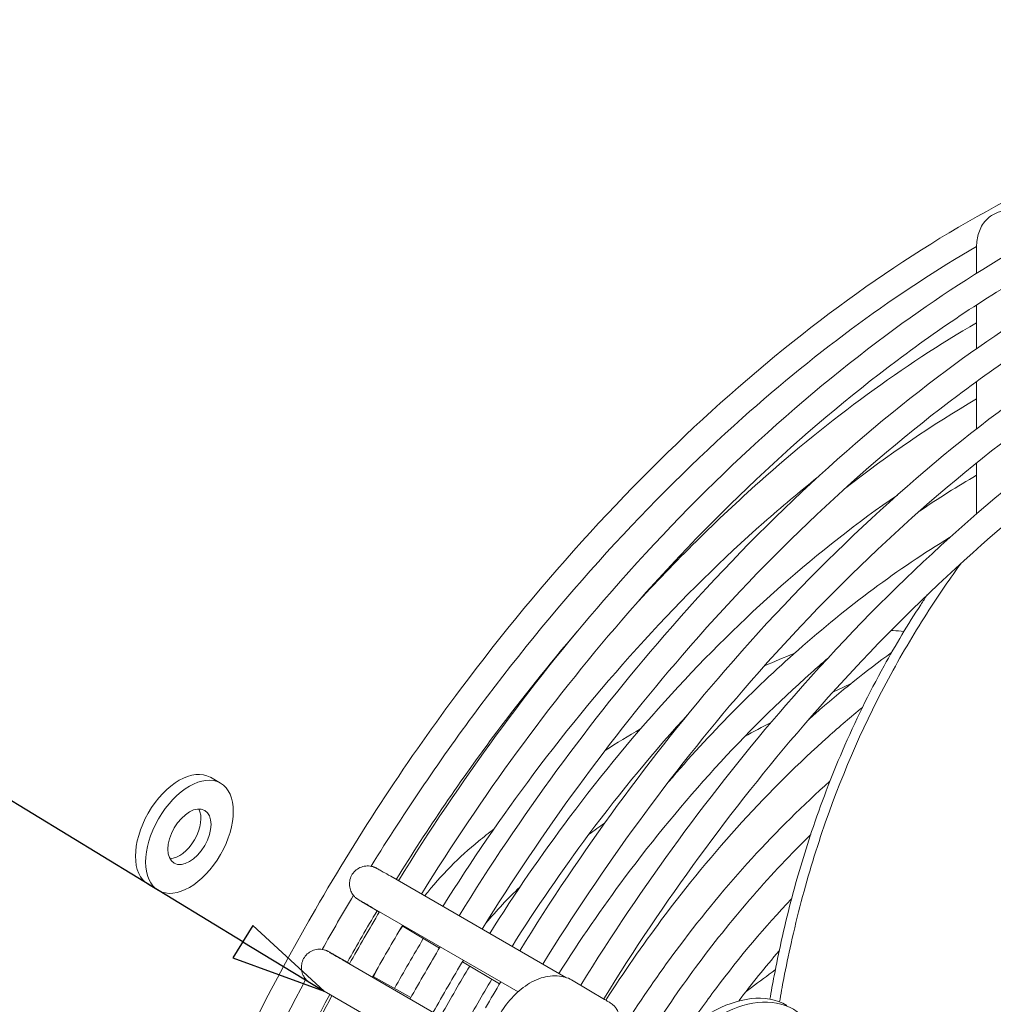
# Model space of a CAD drawing. Units: millimetres. Extents: x 0 to 2970, y 0 to 2100.
# Drawn here: x 1496 to 1624, y 1808 to 1937 of the extents above; entities that cross this region are included whole.
import ezdxf

# ---------------------------------------------------------------- set-up
doc = ezdxf.new("R2010")
doc.units = ezdxf.units.MM
doc.header["$LTSCALE"] = 5
doc.layers.add('Symbol (ISO)', color=7, linetype='Continuous', lineweight=25)
doc.layers.add('Visible (ISO)', color=7, linetype='Continuous', lineweight=18)
doc.styles.add('DEFAULT-ISO', font='tahoma.ttf')

# ---------------------------------------------------------------- blocks, each defined once
blk = doc.blocks.new('Balloon1')
at = {"layer": 'Symbol (ISO)'}
for p, q in [((337.16, 381.991), (327.831, 394.347)), ((337.559, 382.292), (336.761, 381.69)), ((338.667, 379.996), (337.559, 382.292)), ((337.16, 381.991), (338.667, 379.996)), ((336.761, 381.69), (338.667, 379.996))]:
    blk.add_line(p, q, dxfattribs=at)
at = {"layer": 'Symbol (ISO)', "flags": 128}
blk.add_lwpolyline([(336.761, 381.69), (338.667, 379.996), (337.559, 382.292), (336.761, 381.69)], dxfattribs=at)
at = {"layer": 'Symbol (ISO)'}
blk.add_circle((324.677, 398.523), 5.25, dxfattribs=at)
blk.add_solid([(336.761, 381.69), (338.667, 379.996), (337.559, 382.292), (336.761, 381.69)], dxfattribs=at)
at = {"layer": 'Symbol (ISO)', "insert": (324.677, 398.523), "char_height": 3.5, "attachment_point": 5, "style": 'DEFAULT-ISO'}
blk.add_mtext('2', dxfattribs=at)
blk = doc.blocks.new('Balloon2')
at = {"layer": 'Symbol (ISO)'}
for p, q in [((305.104, 363.255), (279.885, 378.583)), ((305.364, 363.683), (304.845, 362.828)), ((307.241, 361.957), (305.364, 363.683)), ((305.104, 363.255), (307.241, 361.957)), ((304.845, 362.828), (307.241, 361.957))]:
    blk.add_line(p, q, dxfattribs=at)
at = {"layer": 'Symbol (ISO)', "flags": 128}
blk.add_lwpolyline([(304.845, 362.828), (307.241, 361.957), (305.364, 363.683), (304.845, 362.828)], dxfattribs=at)
at = {"layer": 'Symbol (ISO)'}
blk.add_solid([(304.845, 362.828), (307.241, 361.957), (305.364, 363.683), (304.845, 362.828)], dxfattribs=at)

msp = doc.modelspace()

# ---------------------------------------------------------------- linework, layer by layer
at = {"layer": 'Visible (ISO)'}
for p, q in [((1621.74, 1903.95), (1621.74, 1907.42)), ((1621.74, 1894.06), (1621.74, 1899.8)), ((1621.74, 1883.55), (1621.74, 1889.76)), ((1621.74, 1872.41), (1621.74, 1879.08)), ((1521.26, 1837.84), (1522.58, 1837.08)), ((1513.13, 1823.77), (1514.46, 1823.01)), ((1567.88, 1811.59), (1544.91, 1824.86)), ((1541.45, 1821.32), (1543.42, 1820.15)), ((1561.62, 1809.72), (1542.53, 1820.74)), ((1546.42, 1818.35), (1551.3, 1815.44)), ((1539.54, 1813.43), (1537.53, 1814.55)), ((1538.58, 1813.9), (1557.67, 1802.87)), ((1554.31, 1813.65), (1559.19, 1810.74)), ((1547.56, 1808.95), (1542.59, 1811.72)), ((1568.85, 1811.16), (1572.95, 1808.71)), ((1536.2, 1809.78), (1559.18, 1796.52))]:
    msp.add_line(p, q, dxfattribs=at)
for centre, major_axis, ratio, start_param, end_param in [((1587.7, 1663.55), (108.75, 188.36), 0.57735, 0.671196, 0.685997), ((1587.7, 1663.55), (108.75, 188.36), 0.57735, 0.739257, 0.761799), ((1517.19, 1830.81), (-4.06, -7.04), 0.57735, 3.141593, 6.283185), ((1587.7, 1663.55), (108.75, 188.36), 0.57735, 0.825872, 0.826047), ((1517.19, 1830.81), (-2, -3.46), 0.57735, 0.337847, 2.803746), ((1587.7, 1663.55), (108.75, 188.36), 0.57735, 0.881433, 0.894652), ((1561.15, 1823.63), (-4.71, 5.83), 0.511643, 6.283177, 6.283196), ((1568.76, 1801.04), (16.87, 29.23), 0.57735, 1.079025, 1.282383), ((1614.57, 1648.03), (108.42, 187.79), 0.57735, 0.911111, 0.931699), ((1586.84, 1790.6), (-10, -17.32), 0.57735, 3.141593, 6.283185), ((1595.63, 1785.53), (16.54, 28.65), 0.57735, 0.931699, 0.962559)]:
    msp.add_ellipse(centre, major_axis=major_axis, ratio=ratio, start_param=start_param, end_param=end_param, dxfattribs=at)
for centre, major_axis in [((1518.52, 1830.04), (-4.06, -7.04)), ((1518.52, 1830.04), (-2, -3.46)), ((1587.73, 1790.09), (-10, -17.32))]:
    msp.add_ellipse(centre, major_axis=major_axis, ratio=0.57735, dxfattribs=at)
for points, knots in [([(1704.67, 1920.18), (1702.73, 1921.19), (1700.73, 1922.1), (1688.76, 1926.73), (1677.56, 1927.98), (1653.58, 1925.24), (1640.79, 1921.18), (1614.92, 1908.09), (1601.86, 1899.05), (1576.84, 1876.93), (1564.88, 1863.85), (1547.22, 1840.26), (1540.83, 1830.56), (1535.03, 1820.51)], [4.736866, 4.736866, 4.736866, 4.736866, 4.80196, 4.80196, 5.116306, 5.116306, 5.435871, 5.435871, 5.757494, 5.757494, 6.07902, 6.07902, 6.283185, 6.283185, 6.283185, 6.283185]), ([(1621.74, 1907.42), (1621.74, 1908.04), (1621.82, 1908.67), (1622.22, 1909.86), (1622.53, 1910.44), (1623.33, 1911.29), (1623.75, 1911.6), (1624.66, 1912.02), (1625.14, 1912.14), (1626.13, 1912.22), (1626.64, 1912.17), (1627.67, 1911.92), (1628.18, 1911.7), (1628.66, 1911.42)], [3.141593, 3.141593, 3.141593, 3.141593, 3.455752, 3.455752, 3.753043, 3.753043, 3.978377, 3.978377, 4.191794, 4.191794, 4.433803, 4.433803, 4.712389, 4.712389, 4.712389, 4.712389]), ([(1621.74, 1907.47), (1611.4, 1901.47), (1601.04, 1893.88), (1578.85, 1874.13), (1567.18, 1861.31), (1551.59, 1840.45), (1546.81, 1833.42), (1542.34, 1826.17)], [5.5007044, 5.5007044, 5.5007044, 5.5007044, 5.7622217, 5.7622217, 6.0806858, 6.0806858, 6.2323798, 6.2323798, 6.2323798, 6.2323798]), ([(1545.92, 1824.27), (1554.01, 1837.38), (1563.09, 1849.79), (1584.44, 1874.46), (1596.98, 1886.24), (1615.46, 1899.97), (1621.12, 1903.72), (1626.79, 1907.01)], [0.050893, 0.050893, 0.050893, 0.050893, 0.3212637, 0.3212637, 0.642654, 0.642654, 0.782661, 0.782661, 0.782661, 0.782661]), ([(1572.84, 1808.78), (1580.74, 1821.57), (1589.59, 1833.68), (1610.42, 1857.82), (1622.66, 1869.36), (1647.68, 1888.12), (1660.46, 1895.33), (1683.9, 1904.21), (1694.63, 1906.4), (1704.61, 1906.54)], [0.051757, 0.051757, 0.051757, 0.051757, 0.318729, 0.318729, 0.637331, 0.637331, 0.955629, 0.955629, 1.239226, 1.239226, 1.239226, 1.239226]), ([(1548.95, 1822.52), (1556.86, 1835.32), (1565.72, 1847.45), (1586.55, 1871.59), (1598.79, 1883.14), (1617.6, 1897.24), (1623.96, 1901.41), (1630.3, 1904.99)], [0.0515024, 0.0515024, 0.0515024, 0.0515024, 0.3187288, 0.3187288, 0.6373306, 0.6373306, 0.7973835, 0.7973835, 0.7973835, 0.7973835]), ([(1553.87, 1819.68), (1561.96, 1832.79), (1571.05, 1845.2), (1592.4, 1869.87), (1604.94, 1881.65), (1623.41, 1895.38), (1629.08, 1899.13), (1634.75, 1902.42)], [0.050893, 0.050893, 0.050893, 0.050893, 0.3212637, 0.3212637, 0.642654, 0.642654, 0.782661, 0.782661, 0.782661, 0.782661]), ([(1556.9, 1817.93), (1564.81, 1830.73), (1573.67, 1842.85), (1594.51, 1867), (1606.75, 1878.55), (1625.55, 1892.65), (1631.91, 1896.82), (1638.26, 1900.39)], [0.0515024, 0.0515024, 0.0515024, 0.0515024, 0.3187288, 0.3187288, 0.6373306, 0.6373306, 0.7973835, 0.7973835, 0.7973835, 0.7973835]), ([(1561.83, 1815.09), (1569.92, 1828.2), (1579, 1840.61), (1600.35, 1865.28), (1612.89, 1877.06), (1631.37, 1890.78), (1637.03, 1894.53), (1642.7, 1897.83)], [0.050893, 0.050893, 0.050893, 0.050893, 0.3212637, 0.3212637, 0.642654, 0.642654, 0.782661, 0.782661, 0.782661, 0.782661]), ([(1621.74, 1897.47), (1612.16, 1891.9), (1602.56, 1884.87), (1587.7, 1871.64), (1582.24, 1866.23), (1576.95, 1860.45)], [5.5009358, 5.5009358, 5.5009358, 5.5009358, 5.7623829, 5.7623829, 5.9196796, 5.9196796, 5.9196796, 5.9196796]), ([(1564.86, 1813.34), (1572.77, 1826.14), (1581.63, 1838.26), (1602.46, 1862.41), (1614.7, 1873.96), (1633.51, 1888.05), (1639.87, 1892.23), (1646.21, 1895.8)], [0.0515024, 0.0515024, 0.0515024, 0.0515024, 0.3187288, 0.3187288, 0.6373306, 0.6373306, 0.7973835, 0.7973835, 0.7973835, 0.7973835]), ([(1569.83, 1810.57), (1577.91, 1823.65), (1586.98, 1836.04), (1608.31, 1860.68), (1620.85, 1872.46), (1639.32, 1886.19), (1644.99, 1889.94), (1650.66, 1893.23)], [0.0514377, 0.0514377, 0.0514377, 0.0514377, 0.3212637, 0.3212637, 0.642654, 0.642654, 0.782661, 0.782661, 0.782661, 0.782661]), ([(1600.84, 1877.15), (1598.49, 1875.27), (1596.15, 1873.31), (1583.11, 1861.79), (1572.87, 1850.58), (1559.45, 1832.66), (1555.48, 1826.87), (1551.76, 1820.9)], [5.6875939, 5.6875939, 5.6875939, 5.6875939, 5.7570427, 5.7570427, 6.0788257, 6.0788257, 6.2235324, 6.2235324, 6.2235324, 6.2235324]), ([(1611.36, 1874.87), (1606.2, 1871.32), (1601.09, 1867.32), (1586.25, 1854.22), (1576.86, 1843.95), (1564.7, 1827.71), (1561.2, 1822.61), (1557.9, 1817.36)], [5.5930175, 5.5930175, 5.5930175, 5.5930175, 5.7567504, 5.7567504, 6.0786973, 6.0786973, 6.2180606, 6.2180606, 6.2180606, 6.2180606]), ([(1618.21, 1869.29), (1611.49, 1865.22), (1604.81, 1860.25), (1592.46, 1849.35), (1586.75, 1843.54), (1581.34, 1837.24)], [5.5230928, 5.5230928, 5.5230928, 5.5230928, 5.7563944, 5.7563944, 5.9681718, 5.9681718, 5.9681718, 5.9681718]), ([(1619.75, 1865.97), (1618.3, 1863.97), (1616.87, 1861.89), (1613.75, 1857.05), (1612.07, 1854.24), (1610.49, 1851.33)], [-1.635262, -1.635262, -1.635262, -1.635262, -0.916957, -0.916957, -0.000001, -0.000001, -0.000001, -0.000001]), ([(1609.61, 1852.45), (1611.13, 1855.22), (1612.74, 1857.89), (1614.71, 1860.92), (1614.99, 1861.35), (1615.28, 1861.79)], [0.000001, 0.000001, 0.000001, 0.000001, 0.874755, 0.874755, 1.02301, 1.02301, 1.02301, 1.02301]), ([(1569.34, 1856.93), (1565.74, 1852.72), (1562.23, 1848.34), (1554.19, 1837.61), (1549.77, 1831.12), (1545.62, 1824.44)], [5.9703888, 5.9703888, 5.9703888, 5.9703888, 6.0789315, 6.0789315, 6.2281556, 6.2281556, 6.2281556, 6.2281556]), ([(1610.52, 1857.09), (1610.62, 1857.09), (1610.72, 1857.09), (1611.29, 1857.06), (1611.75, 1857.02), (1612.22, 1856.96)], [0.8695064, 0.8695064, 0.8695064, 0.8695064, 0.8990682, 0.8990682, 1.0381387, 1.0381387, 1.0381387, 1.0381387]), ([(1602.19, 1853.42), (1601.47, 1852.8), (1600.75, 1852.17), (1591.41, 1843.85), (1583.15, 1834.78), (1572.63, 1820.7), (1569.72, 1816.47), (1566.96, 1812.12)], [5.7364798, 5.7364798, 5.7364798, 5.7364798, 5.7630447, 5.7630447, 6.0808812, 6.0808812, 6.2103095, 6.2103095, 6.2103095, 6.2103095]), ([(1610.6, 1854.21), (1607.22, 1851.76), (1603.87, 1849.08), (1600.29, 1845.92), (1600, 1845.66), (1599.71, 1845.4)], [5.6242272, 5.6242272, 5.6242272, 5.6242272, 5.7559515, 5.7559515, 5.7675817, 5.7675817, 5.7675817, 5.7675817]), ([(1594.63, 1808.72), (1594.81, 1809.76), (1595, 1810.79), (1595.49, 1813.34), (1595.8, 1814.85), (1596.52, 1818.1), (1596.94, 1819.84), (1598.2, 1824.67), (1599.11, 1827.72), (1601.32, 1834.34), (1602.67, 1837.88), (1605.81, 1845.16), (1607.63, 1848.88), (1609.61, 1852.45)], [3.473855, 3.473855, 3.473855, 3.473855, 3.743821, 3.743821, 4.143685, 4.143685, 4.610569, 4.610569, 5.448563, 5.448563, 6.462981, 6.462981, 7.594102, 7.594102, 7.594102, 7.594102]), ([(1610.49, 1851.33), (1607.17, 1845.25), (1604.32, 1838.8), (1600.76, 1828.59), (1599.69, 1825.11), (1598.27, 1819.73), (1597.82, 1817.88), (1597.07, 1814.51), (1596.75, 1812.98), (1596.26, 1810.42), (1596.07, 1809.4), (1595.9, 1808.37)], [-7.550648, -7.550648, -7.550648, -7.550648, -5.634968, -5.634968, -4.673152, -4.673152, -4.177641, -4.177641, -3.772915, -3.772915, -3.504525, -3.504525, -3.504525, -3.504525]), ([(1606.77, 1847.01), (1605.26, 1845.77), (1603.76, 1844.49), (1594.55, 1836.28), (1587.14, 1828.14), (1577.9, 1815.76), (1575.45, 1812.23), (1573.12, 1808.61)], [5.7021531, 5.7021531, 5.7021531, 5.7021531, 5.7633544, 5.7633544, 6.0809449, 6.0809449, 6.2016144, 6.2016144, 6.2016144, 6.2016144]), ([(1584.1, 1846.34), (1579.52, 1841.33), (1575.1, 1835.98), (1567.38, 1825.64), (1564.01, 1820.73), (1560.82, 1815.67)], [5.919121, 5.919121, 5.919121, 5.919121, 6.080824, 6.080824, 6.2170948, 6.2170948, 6.2170948, 6.2170948]), ([(1602.51, 1837.32), (1595.5, 1831.1), (1588.82, 1823.77), (1580.46, 1812.62), (1578.24, 1809.43), (1576.14, 1806.16)], [5.7609206, 5.7609206, 5.7609206, 5.7609206, 6.0780678, 6.0780678, 6.1991022, 6.1991022, 6.1991022, 6.1991022]), ([(1599.99, 1830.34), (1594.83, 1825.27), (1589.88, 1819.58), (1583.13, 1810.54), (1581.03, 1807.52), (1579.04, 1804.43)], [5.8355351, 5.8355351, 5.8355351, 5.8355351, 6.0810162, 6.0810162, 6.197877, 6.197877, 6.197877, 6.197877]), ([(1549.36, 1822.29), (1550.44, 1823.64), (1551.58, 1824.92), (1553.94, 1827.32), (1555.17, 1828.45), (1556.44, 1829.47)], [2.2151136, 2.2151136, 2.2151136, 2.2151136, 2.6383618, 2.6383618, 3.0707858, 3.0707858, 3.0707858, 3.0707858]), ([(1541.45, 1821.32), (1541.17, 1821.49), (1540.95, 1821.62), (1540.72, 1821.76), (1540.67, 1821.79), (1540.56, 1821.87), (1540.52, 1821.89), (1540.45, 1821.95), (1540.42, 1821.97), (1540.36, 1822.01), (1540.33, 1822.04), (1540.24, 1822.12), (1540.2, 1822.16), (1540.07, 1822.3), (1539.99, 1822.4), (1539.8, 1822.68), (1539.7, 1822.87), (1539.55, 1823.32), (1539.51, 1823.58), (1539.5, 1824.09), (1539.54, 1824.35), (1539.71, 1824.84), (1539.83, 1825.07), (1540.14, 1825.48), (1540.33, 1825.66), (1540.76, 1825.95), (1541, 1826.06), (1541.5, 1826.2), (1541.76, 1826.23), (1542.14, 1826.21), (1542.27, 1826.19), (1542.5, 1826.14), (1542.61, 1826.11), (1542.75, 1826.05), (1542.8, 1826.03), (1542.87, 1826), (1542.9, 1825.99), (1542.95, 1825.96), (1542.97, 1825.96), (1543.02, 1825.93), (1543.05, 1825.91), (1543.17, 1825.85), (1543.26, 1825.8), (1543.54, 1825.64), (1543.72, 1825.54), (1544.21, 1825.26), (1544.54, 1825.07), (1544.91, 1824.86)], [0, 0, 0, 0, 0.133087, 0.133087, 0.204437, 0.204437, 0.227196, 0.227196, 0.23661, 0.23661, 0.248625, 0.248625, 0.264806, 0.264806, 0.294872, 0.294872, 0.346422, 0.346422, 0.407518, 0.407518, 0.469274, 0.469274, 0.531052, 0.531052, 0.592829, 0.592829, 0.654607, 0.654607, 0.71637, 0.71637, 0.746662, 0.746662, 0.774056, 0.774056, 0.787615, 0.787615, 0.80049, 0.80049, 0.814444, 0.814444, 0.843562, 0.843562, 0.930966, 0.930966, 1.02965, 1.02965, 1.152934, 1.152934, 1.152934, 1.152934]), ([(1542.53, 1820.74), (1542.16, 1820.96), (1541.82, 1821.15), (1541.28, 1821.46), (1541.06, 1821.58), (1540.88, 1821.69), (1540.83, 1821.71), (1540.83, 1821.72), (1540.83, 1821.72), (1540.83, 1821.72)], [0, 0, 0, 0, 0.1274623, 0.1274623, 0.2551669, 0.2551669, 0.3145196, 0.3145196, 0.3192509, 0.3192509, 0.3192509, 0.3192509]), ([(1597.48, 1821.91), (1594.01, 1818.25), (1590.68, 1814.29), (1586.21, 1808.33), (1584.92, 1806.52), (1583.66, 1804.67)], [5.8893346, 5.8893346, 5.8893346, 5.8893346, 6.0777091, 6.0777091, 6.1573976, 6.1573976, 6.1573976, 6.1573976]), ([(1535.03, 1820.51), (1525.9, 1804.7), (1518.25, 1788.04), (1506.69, 1754.69), (1502.77, 1738), (1499.08, 1706.26), (1499.32, 1691.21), (1503.95, 1664.29), (1508.35, 1652.41), (1519.77, 1634.87), (1526.14, 1628.46), (1533.54, 1623.76)], [0, 0, 0, 0, 0.321223, 0.321223, 0.642568, 0.642568, 0.964197, 0.964197, 1.28551, 1.28551, 1.546318, 1.546318, 1.546318, 1.546318]), ([(1545.88, 1817.45), (1546.01, 1817.65), (1546.15, 1817.85), (1546.34, 1818.15), (1546.4, 1818.24), (1546.46, 1818.33)], [1.73492707, 1.73492707, 1.73492707, 1.73492707, 1.79272856, 1.79272856, 1.81950526, 1.81950526, 1.81950526, 1.81950526]), ([(1536.2, 1809.78), (1535.82, 1810.01), (1535.47, 1810.21), (1534.91, 1810.53), (1534.69, 1810.66), (1534.45, 1810.81), (1534.39, 1810.84), (1534.3, 1810.9), (1534.28, 1810.92), (1534.24, 1810.94), (1534.22, 1810.95), (1534.19, 1810.98), (1534.17, 1810.99), (1534.11, 1811.03), (1534.08, 1811.06), (1534, 1811.12), (1533.96, 1811.16), (1533.86, 1811.26), (1533.79, 1811.33), (1533.62, 1811.54), (1533.52, 1811.7), (1533.33, 1812.08), (1533.26, 1812.32), (1533.18, 1812.81), (1533.19, 1813.08), (1533.28, 1813.58), (1533.36, 1813.83), (1533.61, 1814.28), (1533.78, 1814.49), (1534.16, 1814.84), (1534.38, 1814.98), (1534.85, 1815.19), (1535.11, 1815.26), (1535.62, 1815.3), (1535.88, 1815.28), (1536.18, 1815.21), (1536.23, 1815.19), (1536.34, 1815.16), (1536.4, 1815.14), (1536.48, 1815.11), (1536.5, 1815.1), (1536.55, 1815.08), (1536.58, 1815.06), (1536.63, 1815.04), (1536.65, 1815.03), (1536.7, 1815), (1536.73, 1814.99), (1536.86, 1814.92), (1536.98, 1814.86), (1537.25, 1814.71), (1537.38, 1814.63), (1537.53, 1814.55)], [0, 0, 0, 0, 0.130363, 0.130363, 0.26272, 0.26272, 0.333326, 0.333326, 0.34966, 0.34966, 0.358954, 0.358954, 0.367469, 0.367469, 0.379825, 0.379825, 0.393187, 0.393187, 0.416195, 0.416195, 0.45897, 0.45897, 0.518169, 0.518169, 0.579866, 0.579866, 0.641641, 0.641641, 0.703419, 0.703419, 0.765197, 0.765197, 0.826971, 0.826971, 0.888659, 0.888659, 0.901965, 0.901965, 0.917704, 0.917704, 0.925805, 0.925805, 0.937758, 0.937758, 0.952651, 0.952651, 0.984783, 0.984783, 1.081372, 1.081372, 1.152985, 1.152985, 1.152985, 1.152985]), ([(1536.88, 1814.89), (1536.88, 1814.89), (1536.89, 1814.88), (1536.95, 1814.85), (1537, 1814.81), (1537.21, 1814.69), (1537.39, 1814.59), (1537.87, 1814.31), (1538.2, 1814.11), (1538.58, 1813.9)], [0.8174226, 0.8174226, 0.8174226, 0.8174226, 0.8471697, 0.8471697, 0.9078383, 0.9078383, 1.0097911, 1.0097911, 1.1370229, 1.1370229, 1.1370229, 1.1370229]), ([(1533.78, 1811.35), (1526.65, 1798.11), (1520.58, 1784.38), (1510.1, 1754.31), (1506.23, 1737.99), (1503.52, 1715.45), (1503.09, 1708.57), (1503.07, 1701.94)], [0.0508055, 0.0508055, 0.0508055, 0.0508055, 0.3187702, 0.3187702, 0.6374176, 0.6374176, 0.7824809, 0.7824809, 0.7824809, 0.7824809]), ([(1560.04, 1795.89), (1559.53, 1796.18), (1559.09, 1796.56), (1558.33, 1797.48), (1558.04, 1798.02), (1557.6, 1799.27), (1557.48, 1800), (1557.45, 1801.6), (1557.56, 1802.49), (1558.01, 1804.27), (1558.36, 1805.15), (1559.22, 1806.84), (1559.73, 1807.63), (1560.91, 1809.08), (1561.57, 1809.73), (1563.02, 1810.81), (1563.8, 1811.25), (1565.41, 1811.76), (1566.22, 1811.87), (1567.68, 1811.69), (1568.3, 1811.49), (1568.85, 1811.16)], [4.704124, 4.704124, 4.704124, 4.704124, 4.926672, 4.926672, 5.16927, 5.16927, 5.470454, 5.470454, 5.829158, 5.829158, 6.195314, 6.195314, 6.556409, 6.556409, 6.919529, 6.919529, 7.286619, 7.286619, 7.615148, 7.615148, 7.862246, 7.862246, 7.862246, 7.862246]), ([(1506, 1697.79), (1506.03, 1709.83), (1507.4, 1722.61), (1513.4, 1752.15), (1518.76, 1769.1), (1529.28, 1793.66), (1533.07, 1801.51), (1537.21, 1809.2)], [5.5005243, 5.5005243, 5.5005243, 5.5005243, 5.7574048, 5.7574048, 6.0789821, 6.0789821, 6.2322923, 6.2322923, 6.2322923, 6.2322923]), ([(1572.95, 1808.71), (1573.23, 1808.55), (1573.44, 1808.42), (1573.67, 1808.28), (1573.72, 1808.25), (1573.84, 1808.17), (1573.87, 1808.14), (1573.95, 1808.09), (1573.97, 1808.07), (1574.03, 1808.02), (1574.07, 1807.99), (1574.15, 1807.92), (1574.2, 1807.87), (1574.33, 1807.74), (1574.41, 1807.64), (1574.6, 1807.36), (1574.7, 1807.16), (1574.85, 1806.72), (1574.89, 1806.46), (1574.89, 1805.95), (1574.85, 1805.69), (1574.69, 1805.2), (1574.56, 1804.97), (1574.25, 1804.56), (1574.06, 1804.37), (1573.64, 1804.08), (1573.4, 1803.97), (1572.9, 1803.84), (1572.64, 1803.81), (1572.25, 1803.83), (1572.13, 1803.85), (1571.9, 1803.9), (1571.79, 1803.93), (1571.64, 1803.99), (1571.6, 1804), (1571.52, 1804.04), (1571.49, 1804.05), (1571.45, 1804.07), (1571.43, 1804.08), (1571.37, 1804.11), (1571.34, 1804.12), (1571.23, 1804.19), (1571.13, 1804.24), (1570.85, 1804.4), (1570.67, 1804.5), (1570.18, 1804.78), (1569.85, 1804.97), (1569.49, 1805.18)], [0, 0, 0, 0, 0.133087, 0.133087, 0.204437, 0.204437, 0.227196, 0.227196, 0.23661, 0.23661, 0.248625, 0.248625, 0.264806, 0.264806, 0.294872, 0.294872, 0.346422, 0.346422, 0.407518, 0.407518, 0.469274, 0.469274, 0.531052, 0.531052, 0.592829, 0.592829, 0.654607, 0.654607, 0.71637, 0.71637, 0.746662, 0.746662, 0.774056, 0.774056, 0.787615, 0.787615, 0.80049, 0.80049, 0.814444, 0.814444, 0.843562, 0.843562, 0.930966, 0.930966, 1.02965, 1.02965, 1.152934, 1.152934, 1.152934, 1.152934])]:
    msp.add_open_spline(points, degree=3, knots=knots, dxfattribs=at)
for points in [[(1621.74, 1887.47), (1615.95, 1884.1), (1610.15, 1880.16), (1604.44, 1875.69)], [(1621.74, 1877.46), (1619.24, 1876.01), (1616.74, 1874.44), (1614.25, 1872.76)], [(1593.93, 1852.46), (1595.22, 1853.02), (1596.52, 1853.57), (1597.82, 1854.09)], [(1573.02, 1841.36), (1574.56, 1842.33), (1576.11, 1843.27), (1577.67, 1844.19)], [(1556.44, 1829.47), (1557.11, 1830.01), (1557.79, 1830.55), (1558.47, 1831.08)], [(1540.02, 1822.36), (1539.33, 1821.18), (1538.63, 1820.01), (1537.95, 1818.82)], [(1543.12, 1820.32), (1542.46, 1819.21), (1541.8, 1818.1), (1541.15, 1816.97)], [(1541.45, 1816.8), (1542.11, 1817.94), (1542.78, 1819.08), (1543.45, 1820.21)], [(1537.95, 1818.82), (1537.27, 1817.64), (1536.59, 1816.45), (1535.93, 1815.26)], [(1544.49, 1815.05), (1545.14, 1816.19), (1545.81, 1817.33), (1546.49, 1818.46)], [(1541.15, 1816.97), (1540.51, 1815.85), (1539.87, 1814.73), (1539.24, 1813.6)], [(1539.5, 1813.36), (1540.14, 1814.51), (1540.8, 1815.66), (1541.45, 1816.8)], [(1549.19, 1816.7), (1548.55, 1815.62), (1547.91, 1814.53), (1547.28, 1813.44)], [(1542.53, 1811.61), (1543.18, 1812.76), (1543.83, 1813.91), (1544.49, 1815.05)], [(1549.41, 1812.21), (1550.07, 1813.35), (1550.73, 1814.49), (1551.41, 1815.62)], [(1595.85, 1815.07), (1594.03, 1812.96), (1592.26, 1810.76), (1590.55, 1808.5)], [(1547.28, 1813.44), (1546.65, 1812.35), (1546.03, 1811.25), (1545.41, 1810.15)], [(1552.44, 1810.46), (1553.1, 1811.6), (1553.77, 1812.74), (1554.44, 1813.87)], [(1542.65, 1811.69), (1542.84, 1812.09), (1543.04, 1812.49), (1543.25, 1812.88)], [(1547.46, 1808.77), (1548.1, 1809.92), (1548.75, 1811.07), (1549.41, 1812.21)], [(1555.27, 1813.08), (1554.64, 1812.02), (1554.02, 1810.96), (1553.4, 1809.9)], [(1558.17, 1811.35), (1557.55, 1810.31), (1556.93, 1809.26), (1556.33, 1808.21)], [(1557.36, 1807.62), (1558.02, 1808.76), (1558.69, 1809.89), (1559.36, 1811.03)], [(1550.49, 1807.02), (1551.13, 1808.17), (1551.78, 1809.32), (1552.44, 1810.46)], [(1553.4, 1809.9), (1552.79, 1808.84), (1552.18, 1807.77), (1551.59, 1806.7)], [(1536.92, 1809.37), (1530.51, 1797.4), (1525.02, 1785), (1520.64, 1772.58)], [(1556.33, 1808.21), (1555.72, 1807.17), (1555.12, 1806.11), (1554.53, 1805.05)]]:
    msp.add_open_spline(points, degree=3, dxfattribs=at)

# ---------------------------------------------------------------- block references
at = {"layer": 'Symbol (ISO)', "xscale": 5, "yscale": 5, "zscale": 5}
for name in ['Balloon1', 'Balloon2']:
    msp.add_blockref(name, (0, 0), dxfattribs=at)

doc.saveas('drawing.dxf')
